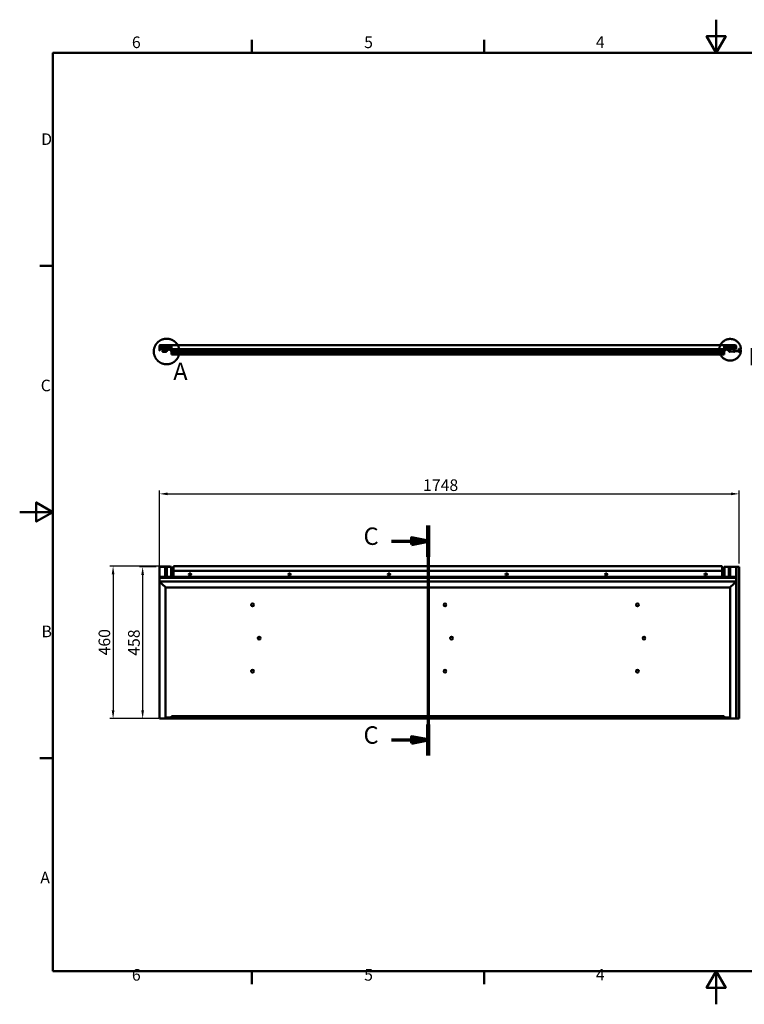
# Model space of a CAD drawing. Units: millimetres. Extents: x 0 to 4200, y 0 to 2970.
# Drawn here: x 0 to 2185, y 0 to 2970 of the extents above; entities that cross this region are included whole.
import ezdxf

# ---------------------------------------------------------------- set-up
doc = ezdxf.new("R2010")
doc.units = ezdxf.units.MM
doc.header["$LTSCALE"] = 10
for name, pattern in [('CHAIN', [0.3543, 0.2362, -0.0295, 0.0591, -0.0295]), ('DASH_DOT', [0.37, 0.24, -0.06, 0.01, -0.06]), ('LONG_DASH_DOTTED', [0.3001, 0.2362, -0.0295, 0.0049, -0.0295])]:
    doc.linetypes.add(name, pattern=pattern)
for name, color, linetype, lineweight, true_color in [('Bemaßungen(DIN)', 179, 'Continuous', 25, 0x262659), ('Detailkreislinien(DIN)', 179, 'DASH_DOT', 50, 0x262659), ('Schnittansichtslinien(DIN)', 179, 'LONG_DASH_DOTTED', 70, 0x262659), ('Sichtbare Kanten(DIN)', 179, 'Continuous', 50, 0x262659), ('Skizziergeometrie(DIN)', 179, 'Continuous', 50, 0x262659), ('Symbole(DIN)', 179, 'Continuous', 25, 0x262659)]:
    doc.layers.add(name, color=color, linetype=linetype, lineweight=lineweight, true_color=true_color)
doc.styles.add('Aktuell-DIN', font='arial.ttf')
doc.styles.add('Aktuell-DINGroßer Text', font='arial.ttf')
doc.dimstyles.new('STANDARD-DIN', dxfattribs={"dimscale": 10, "dimtxt": 3.5, "dimasz": 2.5, "dimexe": 1, "dimexo": 1, "dimgap": 0.8, "dimtad": 1, "dimrnd": 1e-08, "dimtxsty": 'Aktuell-DIN', "dimcen": 0.09, "dimdle": 10, "dimclrd": 150, "dimclre": 150, "dimclrt": 179, "dimaunit": 1, "dimadec": 0, "dimazin": 2, "dimtfac": 0.714286, "dimtdec": 3, "dimtmove": 0, "dimatfit": 3, "dimfxl": 1, "dimtolj": 1, "dimlwd": 25, "dimlwe": 25, "dimarcsym": 0})

# ---------------------------------------------------------------- blocks, each defined once
blk = doc.blocks.new('Ränder Standardrahmen')
at = {"layer": 'Skizziergeometrie(DIN)'}
for p, q in [((70, 287), (70, 290.9)), ((140, 287), (140, 290.9)), ((10, 222.75), (6.1, 222.75)), ((10, 74.25), (6.1, 74.25)), ((70, 10), (70, 6.1)), ((140, 10), (140, 6.1))]:
    blk.add_line(p, q, dxfattribs=at)
at = {"layer": 'Skizziergeometrie(DIN)', "flags": 128}
for points in [[(210, 297), (210, 287), (207.11, 292), (212.89, 292), (210, 287)], [(10, 10), (10, 287), (410, 287), (410, 10), (10, 10)], [(0, 148.5), (10, 148.5), (5, 151.39), (5, 145.61), (10, 148.5)], [(210, 0), (210, 10), (207.11, 5), (212.89, 5), (210, 10)]]:
    blk.add_lwpolyline(points, dxfattribs=at)
at = {"layer": 'Symbole(DIN)', "color": 179, "true_color": 0x262659, "char_height": 3.5, "attachment_point": 7, "style": 'Aktuell-DIN'}
for s, insert in [('6', (33.83, 287.34)), ('5', (103.85, 287.34)), ('4', (173.71, 287.4)), ('D', (6.48, 258.13)), ('C', (6.34, 183.82)), ('B', (6.59, 109.63)), ('A', (6.21, 35.38)), ('6', (33.83, 6.04)), ('5', (103.85, 6.04)), ('4', (173.71, 6.1))]:
    blk.add_mtext(s, dxfattribs=dict(at, insert=insert))
blk = doc.blocks.new('*D7')
at = {"layer": 'Bemaßungen(DIN)', "color": 150, "linetype": 'Continuous', "lineweight": 25, "true_color": 0x0080ff, "transparency": 16777216}
for p, q in [((421.3, 1285.7), (421.3, 1549.7)), ((2169.3, 1329.7), (2169.3, 1549.7)), ((446.3, 1539.7), (2144.3, 1539.7))]:
    blk.add_line(p, q, dxfattribs=at)
at = {"layer": 'Bemaßungen(DIN)', "color": 150, "linetype": 'Continuous', "true_color": 0x0080ff, "transparency": 16777216}
for points in [[(446.3, 1543.8), (446.3, 1535.5), (421.3, 1539.7)], [(2144.3, 1543.8), (2144.3, 1535.5), (2169.3, 1539.7)]]:
    blk.add_solid(points, dxfattribs=at)
at = {"layer": 'Defpoints', "color": 0, "linetype": 'Continuous', "transparency": 16777216}
for p in [(2169.3, 1539.7), (2169.3, 1319.7), (421.3, 1275.7)]:
    blk.add_point(p, dxfattribs=at)
at = {"layer": 'Bemaßungen(DIN)', "color": 179, "linetype": 'Continuous', "lineweight": 25, "true_color": 0x262659, "transparency": 16777216, "insert": (1216.1, 1583.4), "char_height": 35, "attachment_point": 1, "style": 'Aktuell-DIN'}
blk.add_mtext('\\A1;1748', dxfattribs=at)
blk = doc.blocks.new('*D8')
at = {"layer": 'Bemaßungen(DIN)', "color": 150, "linetype": 'Continuous', "lineweight": 25, "true_color": 0x0080ff, "transparency": 16777216}
for p, q in [((411.3, 1319.7), (360.7, 1319.7)), ((370.7, 1294.7), (370.7, 886.7)), ((411.3, 861.7), (360.7, 861.7))]:
    blk.add_line(p, q, dxfattribs=at)
at = {"layer": 'Bemaßungen(DIN)', "color": 150, "linetype": 'Continuous', "true_color": 0x0080ff, "transparency": 16777216}
for points in [[(366.5, 1294.7), (374.8, 1294.7), (370.7, 1319.7)], [(366.5, 886.7), (374.8, 886.7), (370.7, 861.7)]]:
    blk.add_solid(points, dxfattribs=at)
at = {"layer": 'Defpoints', "color": 0, "linetype": 'Continuous', "transparency": 16777216}
for p in [(421.3, 1319.7), (370.7, 861.7), (421.3, 861.7)]:
    blk.add_point(p, dxfattribs=at)
at = {"layer": 'Bemaßungen(DIN)', "color": 179, "linetype": 'Continuous', "lineweight": 25, "true_color": 0x262659, "transparency": 16777216, "insert": (326.9, 1051.3), "char_height": 35, "attachment_point": 1, "rotation": 90, "style": 'Aktuell-DIN'}
blk.add_mtext('\\A1;458', dxfattribs=at)
blk = doc.blocks.new('*D9')
at = {"layer": 'Bemaßungen(DIN)', "color": 150, "linetype": 'Continuous', "lineweight": 25, "true_color": 0x0080ff, "transparency": 16777216}
for p, q in [((453.3, 1321.7), (271.6, 1321.7)), ((281.6, 1296.7), (281.6, 886.7)), ((419.3, 861.7), (271.6, 861.7))]:
    blk.add_line(p, q, dxfattribs=at)
at = {"layer": 'Bemaßungen(DIN)', "color": 150, "linetype": 'Continuous', "true_color": 0x0080ff, "transparency": 16777216}
for points in [[(277.4, 1296.7), (285.7, 1296.7), (281.6, 1321.7)], [(277.4, 886.7), (285.7, 886.7), (281.6, 861.7)]]:
    blk.add_solid(points, dxfattribs=at)
at = {"layer": 'Defpoints', "color": 0, "linetype": 'Continuous', "transparency": 16777216}
for p in [(463.3, 1321.7), (281.6, 861.7), (429.3, 861.7)]:
    blk.add_point(p, dxfattribs=at)
at = {"layer": 'Bemaßungen(DIN)', "color": 179, "linetype": 'Continuous', "lineweight": 25, "true_color": 0x262659, "transparency": 16777216, "insert": (237.8, 1052.4), "char_height": 35, "attachment_point": 1, "rotation": 90, "style": 'Aktuell-DIN'}
blk.add_mtext('\\A1;460', dxfattribs=at)
blk = doc.blocks.new('2DDetail0')
at = {"layer": 'Detailkreislinien(DIN)', "ltscale": 21.872448}
blk.add_circle((44.29, 196.92), 3.86, dxfattribs=at)
at = {"layer": 'Detailkreislinien(DIN)', "insert": (46.28, 186.63), "char_height": 5.25, "attachment_point": 7, "style": 'Aktuell-DINGroßer Text'}
blk.add_mtext('A', dxfattribs=at)
blk = doc.blocks.new('2DDetail1')
at = {"layer": 'Detailkreislinien(DIN)', "ltscale": 27.739996}
blk.add_circle((214.2, 197.43), 3.27, dxfattribs=at)
at = {"layer": 'Detailkreislinien(DIN)', "insert": (219.7, 191.1), "char_height": 5.25, "attachment_point": 7, "style": 'Aktuell-DINGroßer Text'}
blk.add_mtext('B', dxfattribs=at)
blk = doc.blocks.new('2DTransSchnitt0')
at = {"layer": 'Schnittansichtslinien(DIN)', "linetype": 'CHAIN', "ltscale": 42.312626}
blk.add_line((123.11, 144.39), (123.11, 75.03), dxfattribs=at)
at = {"layer": 'Schnittansichtslinien(DIN)', "linetype": 'Continuous', "lineweight": 140}
for p, q in [((123.11, 144.39), (123.11, 135)), ((123.11, 84.42), (123.11, 75.03))]:
    blk.add_line(p, q, dxfattribs=at)
at = {"layer": 'Schnittansichtslinien(DIN)', "linetype": 'Continuous'}
for p, q in [((112.06, 139.69), (118.11, 139.69)), ((123.11, 139.69), (118.11, 140.69)), ((118.11, 140.69), (118.11, 138.69)), ((118.11, 139.69), (123.11, 139.69)), ((118.11, 138.69), (123.11, 139.69)), ((123.11, 79.73), (118.11, 80.73)), ((118.11, 80.73), (118.11, 78.73)), ((112.06, 79.73), (118.11, 79.73)), ((118.11, 79.73), (123.11, 79.73)), ((118.11, 78.73), (123.11, 79.73))]:
    blk.add_line(p, q, dxfattribs=at)
at = {"layer": 'Schnittansichtslinien(DIN)', "linetype": 'Continuous', "flags": 128}
for points in [[(118.11, 138.69), (123.11, 139.69), (118.11, 140.69), (118.11, 138.69)], [(118.11, 78.73), (123.11, 79.73), (118.11, 80.73), (118.11, 78.73)]]:
    blk.add_lwpolyline(points, dxfattribs=at)
at = {"layer": 'Schnittansichtslinien(DIN)'}
for points in [[(118.11, 138.69), (123.11, 139.69), (118.11, 140.69), (118.11, 138.69)], [(118.11, 78.73), (123.11, 79.73), (118.11, 80.73), (118.11, 78.73)]]:
    blk.add_solid(points, dxfattribs=at)
at = {"layer": 'Schnittansichtslinien(DIN)', "char_height": 5.25, "attachment_point": 7, "style": 'Aktuell-DINGroßer Text'}
for insert in [(103.65, 136.94), (103.65, 76.97)]:
    blk.add_mtext('C', dxfattribs=dict(at, insert=insert))

msp = doc.modelspace()

# ---------------------------------------------------------------- linework, layer by layer
at = {"layer": 'Sichtbare Kanten(DIN)'}
for p, q in [((421.27, 1985.641), (421.27, 1985.891)), ((421.283, 1985.891), (421.27, 1985.891)), ((421.27, 1985.641), (421.27, 1972.641)), ((421.892, 1972.391), (421.52, 1972.391)), ((422.713, 1974.231), (422.128, 1972.559)), ((422.67, 1979.641), (422.67, 1984.541)), ((422.77, 1977.141), (422.77, 1974.561)), ((422.92, 1984.791), (429.02, 1984.791)), ((429.02, 1979.391), (422.92, 1979.391)), ((423.02, 1977.391), (430.02, 1977.391)), ((429.27, 1987.891), (423.52, 1987.891)), ((423.77, 1984.791), (423.77, 1980.141)), ((424.02, 1979.891), (429.02, 1979.891)), ((429.27, 1987.891), (457.27, 1987.891)), ((429.27, 1984.541), (429.27, 1979.641)), ((430.27, 1968.891), (430.27, 1977.141)), ((431.27, 1979.641), (431.27, 1985.641)), ((441.87, 1967.891), (431.27, 1967.891)), ((431.52, 1985.891), (439.02, 1985.891)), ((436.338, 1979.391), (431.52, 1979.391)), ((431.87, 1977.391), (436.786, 1977.391)), ((431.87, 1977.391), (431.87, 1970.091)), ((431.87, 1970.091), (441.27, 1970.091)), ((457.27, 1985.391), (432.27, 1985.391)), ((432.27, 1981.391), (432.27, 1985.391)), ((457.27, 1981.391), (432.27, 1981.391)), ((436.338, 1979.391), (439.02, 1979.391)), ((436.936, 1977.341), (441.17, 1974.166)), ((442.508, 1976.572), (437.345, 1979.154)), ((439.27, 1978.491), (438.67, 1978.491)), ((439.02, 1985.891), (457.27, 1985.891)), ((445.12, 1979.391), (439.02, 1979.391)), ((439.27, 1986.141), (439.27, 1986.398)), ((439.27, 1979.141), (439.27, 1978.491)), ((439.27, 1978.491), (443.32, 1978.491)), ((441.27, 1973.966), (441.27, 1970.091)), ((442.87, 1977.141), (442.87, 1976.796)), ((442.87, 1968.891), (442.87, 1971.941)), ((443.12, 1972.191), (446.57, 1972.191)), ((444.87, 1974.141), (444.87, 1977.141)), ((455.02, 1979.391), (445.12, 1979.391)), ((445.12, 1977.391), (455.02, 1977.391)), ((446.57, 1973.891), (445.12, 1973.891)), ((446.82, 1972.441), (446.82, 1973.641)), ((453.32, 1973.641), (453.32, 1972.441)), ((455.02, 1973.891), (453.57, 1973.891)), ((453.57, 1972.191), (455.02, 1972.191)), ((457.27, 1979.391), (455.02, 1979.391)), ((455.27, 1977.141), (455.27, 1974.141)), ((456.82, 1978.491), (457.27, 1978.491)), ((457.27, 1987.008), (457.27, 1987.891)), ((2124.27, 1987.891), (457.27, 1987.891)), ((457.27, 1979.449), (457.27, 1987.008)), ((457.27, 1979.333), (457.27, 1979.449)), ((457.27, 1978.286), (457.27, 1979.333)), ((457.27, 1977.292), (457.27, 1978.286)), ((457.27, 1977.141), (457.27, 1977.292)), ((457.27, 1974.441), (457.27, 1977.141)), ((457.27, 1976.391), (2124.27, 1976.391)), ((457.27, 1969.891), (457.27, 1974.441)), ((457.27, 1969.89), (457.27, 1969.891)), ((2124.27, 1969.891), (457.27, 1969.891)), ((457.27, 1968.916), (457.27, 1969.89)), ((457.27, 1968.667), (457.27, 1968.916)), ((457.27, 1968.141), (457.27, 1968.667)), ((457.27, 1967.891), (457.27, 1968.141)), ((457.27, 1967.891), (2124.27, 1967.891)), ((457.27, 1967.891), (457.27, 1967.091)), ((457.27, 1964.046), (457.27, 1967.091)), ((457.27, 1964.046), (457.27, 1963.822)), ((457.27, 1963.822), (457.27, 1963.237)), ((457.27, 1963.21), (457.27, 1963.237)), ((2124.27, 1963.237), (457.27, 1963.237)), ((457.27, 1963.21), (457.27, 1961.96)), ((457.27, 1961.737), (457.27, 1961.96)), ((457.27, 1960.641), (457.27, 1961.737)), ((457.27, 1960.391), (457.27, 1960.641)), ((457.27, 1960.391), (2124.27, 1960.391)), ((463.27, 1988.141), (463.27, 1988.391)), ((2118.27, 1988.391), (463.27, 1988.391)), ((463.27, 1987.891), (463.27, 1988.141)), ((2118.27, 1988.391), (2118.27, 1988.141)), ((2118.27, 1988.141), (2118.27, 1987.891)), ((2124.27, 1987.891), (2152.27, 1987.891)), ((2124.27, 1987.891), (2124.27, 1987.008)), ((2124.27, 1987.008), (2124.27, 1979.449)), ((2124.27, 1985.891), (2142.52, 1985.891)), ((2149.27, 1985.391), (2124.27, 1985.391)), ((2149.27, 1981.391), (2124.27, 1981.391)), ((2124.27, 1979.449), (2124.27, 1979.333)), ((2126.52, 1979.391), (2124.27, 1979.391)), ((2124.27, 1979.333), (2124.27, 1978.286)), ((2124.27, 1978.491), (2124.72, 1978.491)), ((2124.27, 1978.286), (2124.27, 1977.292)), ((2124.27, 1977.292), (2124.27, 1977.141)), ((2124.27, 1977.141), (2124.27, 1974.441)), ((2124.27, 1974.441), (2124.27, 1969.891)), ((2124.27, 1969.891), (2124.27, 1969.89)), ((2124.27, 1969.89), (2124.27, 1968.916)), ((2124.27, 1968.916), (2124.27, 1968.667)), ((2124.27, 1968.667), (2124.27, 1968.141)), ((2124.27, 1968.141), (2124.27, 1967.891)), ((2124.27, 1967.091), (2124.27, 1967.891)), ((2124.27, 1967.091), (2124.27, 1964.046)), ((2124.27, 1963.822), (2124.27, 1964.046)), ((2124.27, 1963.822), (2124.27, 1963.237)), ((2124.27, 1963.237), (2124.27, 1963.21)), ((2124.27, 1963.21), (2124.27, 1961.96)), ((2124.27, 1961.96), (2124.27, 1961.737)), ((2124.27, 1961.737), (2124.27, 1960.641)), ((2124.27, 1960.641), (2124.27, 1960.391)), ((2126.27, 1974.141), (2126.27, 1977.141)), ((2136.42, 1979.391), (2126.52, 1979.391)), ((2126.52, 1977.391), (2136.42, 1977.391)), ((2127.97, 1973.891), (2126.52, 1973.891)), ((2126.52, 1972.191), (2127.97, 1972.191)), ((2128.22, 1972.441), (2128.22, 1973.641)), ((2134.72, 1973.641), (2134.72, 1972.441)), ((2136.42, 1973.891), (2134.97, 1973.891)), ((2134.97, 1972.191), (2138.42, 1972.191)), ((2142.52, 1979.391), (2136.42, 1979.391)), ((2136.67, 1977.141), (2136.67, 1974.141)), ((2138.22, 1978.491), (2142.27, 1978.491)), ((2138.67, 1976.796), (2138.67, 1977.141)), ((2138.67, 1971.941), (2138.67, 1968.891)), ((2144.194, 1979.154), (2139.031, 1976.572)), ((2139.67, 1967.891), (2140.27, 1967.891)), ((2140.27, 1969.77), (2140.27, 1973.966)), ((2140.27, 1967.891), (2152.998, 1968.999)), ((2140.37, 1974.166), (2144.603, 1977.341)), ((2167.541, 1971.871), (2140.541, 1969.521)), ((2142.27, 1986.398), (2142.27, 1986.141)), ((2142.27, 1978.491), (2142.27, 1979.141)), ((2142.87, 1978.491), (2142.27, 1978.491)), ((2142.52, 1985.891), (2150.02, 1985.891)), ((2142.52, 1979.391), (2145.201, 1979.391)), ((2144.753, 1977.391), (2158.02, 1977.391)), ((2150.02, 1979.391), (2145.201, 1979.391)), ((2149.27, 1981.391), (2149.27, 1985.391)), ((2150.27, 1985.641), (2150.27, 1979.641)), ((2158.02, 1987.891), (2152.27, 1987.891)), ((2152.27, 1979.641), (2152.27, 1985.641)), ((2152.52, 1985.891), (2158.62, 1985.891)), ((2152.52, 1979.891), (2157.52, 1979.891)), ((2158.62, 1979.391), (2152.52, 1979.391)), ((2153.27, 1968.75), (2153.27, 1968.141)), ((2153.52, 1967.891), (2154.52, 1967.891)), ((2154.77, 1968.141), (2154.77, 1968.924)), ((2154.998, 1969.173), (2167.498, 1970.261)), ((2157.77, 1980.141), (2157.77, 1985.641)), ((2158.87, 1985.641), (2158.87, 1979.641)), ((2160.27, 1978.491), (2159.953, 1978.491)), ((2160.27, 1985.891), (2160.256, 1985.891)), ((2160.27, 1985.891), (2160.27, 1985.641)), ((2160.27, 1979.641), (2160.27, 1985.641)), ((2160.27, 1979.641), (2160.27, 1978.491)), ((2167.77, 1976.641), (2167.77, 1972.12)), ((2167.77, 1970.012), (2167.77, 1968.141)), ((2169.02, 1976.891), (2168.02, 1976.891)), ((2168.02, 1967.891), (2169.02, 1967.891)), ((2169.27, 1968.141), (2169.27, 1976.641)), ((421.27, 1319.68), (439.07, 1319.68)), ((421.27, 1289.08), (421.27, 1319.68)), ((439.07, 1319.68), (439.07, 1289.08)), ((439.07, 1319.68), (442.508, 1319.68)), ((442.87, 1319.68), (442.508, 1319.68)), ((442.87, 1319.68), (443.186, 1319.68)), ((442.87, 1319.68), (442.87, 1289.08)), ((443.186, 1289.08), (443.186, 1319.68)), ((443.186, 1319.68), (456.953, 1319.68)), ((456.953, 1319.68), (456.953, 1289.08)), ((456.953, 1319.68), (457.27, 1319.68)), ((457.27, 1289.08), (457.27, 1319.68)), ((463.27, 1320.88), (463.27, 1321.68)), ((2118.27, 1321.68), (463.27, 1321.68)), ((463.27, 1307.93), (463.27, 1320.88)), ((463.27, 1307.68), (463.27, 1307.93)), ((463.27, 1307.68), (463.27, 1306.698)), ((463.27, 1307.68), (2118.27, 1307.68)), ((2118.27, 1321.68), (2118.27, 1320.88)), ((2118.27, 1320.88), (2118.27, 1307.93)), ((2118.27, 1307.93), (2118.27, 1307.68)), ((2118.27, 1306.698), (2118.27, 1307.68)), ((2124.27, 1319.68), (2124.586, 1319.68)), ((2124.27, 1319.68), (2124.27, 1289.08)), ((2124.586, 1319.68), (2138.353, 1319.68)), ((2124.586, 1289.08), (2124.586, 1319.68)), ((2138.353, 1319.68), (2138.353, 1289.08)), ((2138.353, 1319.68), (2138.67, 1319.68)), ((2138.67, 1289.08), (2138.67, 1319.68)), ((2139.031, 1319.68), (2138.67, 1319.68)), ((2139.031, 1319.68), (2142.47, 1319.68)), ((2142.47, 1289.08), (2142.47, 1319.68)), ((2142.47, 1319.68), (2159.82, 1319.68)), ((2159.82, 1319.68), (2159.82, 1289.08)), ((2159.82, 1319.68), (2167.541, 1319.68)), ((2167.77, 1319.68), (2167.541, 1319.68)), ((2167.77, 1319.68), (2168.02, 1319.68)), ((2167.77, 1319.68), (2167.77, 861.68)), ((2168.02, 1319.68), (2169.02, 1319.68)), ((2169.02, 1319.68), (2169.27, 1319.68)), ((2169.27, 861.68), (2169.27, 1319.68)), ((2160.27, 1289.08), (421.27, 1289.08)), ((421.27, 1289.054), (421.27, 1289.08)), ((421.27, 1289.054), (421.27, 1288.113)), ((421.27, 1287.866), (421.27, 1288.113)), ((421.27, 1287.866), (421.27, 1286.772)), ((421.27, 1286.522), (421.27, 1286.772)), ((421.27, 1286.522), (421.27, 1278.68)), ((2160.27, 1286.522), (421.27, 1286.522)), ((421.27, 1278.68), (421.27, 1275.68)), ((463.27, 1289.08), (463.27, 1306.698)), ((2118.27, 1306.698), (2118.27, 1289.08)), ((2160.27, 1289.08), (2160.27, 1289.054)), ((2160.27, 1289.054), (2160.27, 1288.113)), ((2160.27, 1288.113), (2160.27, 1287.866)), ((2160.27, 1287.866), (2160.27, 1286.772)), ((2160.27, 1286.772), (2160.27, 1286.522)), ((2160.27, 1286.522), (2160.27, 1278.68)), ((2160.27, 1275.68), (2160.27, 1278.68)), ((423.52, 1273.43), (421.27, 1275.68)), ((2160.27, 1275.68), (421.27, 1275.68)), ((421.27, 1275.68), (423.52, 1273.43)), ((421.27, 1275.68), (421.27, 861.68)), ((423.52, 1273.43), (429.27, 1267.68)), ((429.27, 1267.68), (423.52, 1273.43)), ((439.082, 1257.868), (429.27, 1267.68)), ((429.27, 1267.68), (439.082, 1257.868)), ((439.27, 1257.68), (439.082, 1257.868)), ((439.082, 1257.868), (439.27, 1257.68)), ((439.27, 1257.68), (2142.27, 1257.68)), ((439.27, 861.68), (439.27, 1257.68)), ((2142.27, 1257.68), (2142.457, 1257.868)), ((2142.457, 1257.868), (2142.27, 1257.68)), ((2142.27, 1257.68), (2142.27, 861.68)), ((2142.457, 1257.868), (2152.27, 1267.68)), ((2152.27, 1267.68), (2142.457, 1257.868)), ((2158.02, 1273.43), (2152.27, 1267.68)), ((2152.27, 1267.68), (2158.02, 1273.43)), ((2158.02, 1273.43), (2160.27, 1275.68)), ((2160.27, 1275.68), (2158.02, 1273.43)), ((2160.27, 861.68), (2160.27, 1275.68)), ((423.52, 861.68), (421.27, 861.68)), ((429.27, 861.68), (423.52, 861.68)), ((429.27, 861.68), (439.082, 861.68)), ((439.27, 861.68), (439.082, 861.68)), ((457.27, 864.68), (439.27, 864.68)), ((442.508, 861.68), (439.27, 861.68)), ((442.508, 861.68), (442.87, 861.68)), ((442.87, 864.68), (442.87, 861.68)), ((445.12, 861.68), (442.87, 861.68)), ((455.02, 861.68), (445.12, 861.68)), ((457.27, 861.68), (455.02, 861.68)), ((2124.27, 868.68), (457.27, 868.68)), ((457.27, 868.541), (457.27, 868.68)), ((457.27, 868.541), (457.27, 863.68)), ((457.27, 863.57), (457.27, 863.68)), ((457.27, 862.577), (457.27, 863.57)), ((457.27, 861.687), (457.27, 862.577)), ((457.27, 861.68), (457.27, 861.687)), ((457.27, 861.68), (2124.27, 861.68)), ((2124.27, 868.68), (2124.27, 868.541)), ((2124.27, 863.68), (2124.27, 868.541)), ((2142.27, 864.68), (2124.27, 864.68)), ((2124.27, 863.68), (2124.27, 863.57)), ((2124.27, 863.57), (2124.27, 862.577)), ((2124.27, 862.577), (2124.27, 861.687)), ((2124.27, 861.687), (2124.27, 861.68)), ((2126.52, 861.68), (2124.27, 861.68)), ((2136.42, 861.68), (2126.52, 861.68)), ((2138.67, 861.68), (2136.42, 861.68)), ((2138.67, 861.68), (2138.67, 864.68)), ((2138.67, 861.68), (2139.031, 861.68)), ((2142.27, 861.68), (2139.031, 861.68)), ((2142.457, 861.68), (2142.27, 861.68)), ((2142.457, 861.68), (2152.27, 861.68)), ((2158.02, 861.68), (2152.27, 861.68)), ((2160.27, 861.68), (2158.02, 861.68)), ((2167.541, 861.68), (2160.27, 861.68)), ((2167.541, 861.68), (2167.77, 861.68)), ((2168.02, 861.68), (2167.77, 861.68)), ((2169.02, 861.68), (2168.02, 861.68)), ((2169.27, 861.68), (2169.02, 861.68))]:
    msp.add_line(p, q, dxfattribs=at)
for centre in [(702.27, 1204.68), (1282.27, 1204.68), (1862.27, 1204.68), (722.27, 1104.68), (1302.27, 1104.68), (1882.27, 1104.68), (702.27, 1004.68), (1282.27, 1004.68), (1862.27, 1004.68)]:
    msp.add_circle(centre, 4.2, dxfattribs=at)
for centre, radius, start, end in [((423.52, 1985.641), 2.25, 90, 180), ((421.52, 1972.641), 0.25, 180, 270), ((421.892, 1972.641), 0.25, 270, 340.709954), ((422.92, 1984.541), 0.25, 90, 180), ((422.92, 1979.641), 0.25, 180, 270), ((421.77, 1974.561), 1, 340.709954, 0), ((423.02, 1977.141), 0.25, 90, 180), ((424.02, 1980.141), 0.25, 180, 270), ((429.02, 1984.541), 0.25, 0, 90), ((429.02, 1980.141), 0.25, 270, 0), ((429.02, 1979.641), 0.25, 270, 0), ((429.27, 1948.78), 39.112, 75.469772, 90), ((430.02, 1977.141), 0.25, 0, 90), ((431.27, 1968.891), 1, 180, 270), ((431.52, 1985.641), 0.25, 90, 180), ((431.52, 1979.641), 0.25, 180, 270), ((436.338, 1977.141), 2.25, 63.434949, 90), ((436.786, 1977.141), 0.25, 53.130102, 90), ((439.02, 1986.141), 0.25, 270, 0), ((439.02, 1979.141), 0.25, 0, 90), ((439.02, 1986.398), 0.25, 0, 75.469772), ((441.02, 1973.966), 0.25, 0, 53.130102), ((441.87, 1968.891), 1, 270, 0), ((442.62, 1976.796), 0.25, 243.434949, 0), ((445.12, 1977.141), 2.25, 90, 180), ((443.12, 1971.941), 0.25, 90, 180), ((445.12, 1977.141), 0.25, 90, 180), ((445.12, 1974.141), 0.25, 180, 270), ((446.57, 1973.641), 0.25, 0, 90), ((446.57, 1972.441), 0.25, 270, 0), ((453.57, 1973.641), 0.25, 90, 180), ((453.57, 1972.441), 0.25, 180, 270), ((455.02, 1977.141), 2.25, 0, 90), ((455.02, 1977.141), 0.25, 0, 90), ((455.02, 1974.441), 2.25, 270, 0), ((455.02, 1974.141), 0.25, 270, 0), ((2126.52, 1977.141), 2.25, 90, 180), ((2126.52, 1974.441), 2.25, 180, 270), ((2126.52, 1977.141), 0.25, 90, 180), ((2126.52, 1974.141), 0.25, 180, 270), ((2127.97, 1973.641), 0.25, 0, 90), ((2127.97, 1972.441), 0.25, 270, 0), ((2134.97, 1973.641), 0.25, 90, 180), ((2134.97, 1972.441), 0.25, 180, 270), ((2136.42, 1977.141), 2.25, 0, 90), ((2136.42, 1977.141), 0.25, 0, 90), ((2136.42, 1974.141), 0.25, 270, 0), ((2138.42, 1971.941), 0.25, 0, 90), ((2138.92, 1976.796), 0.25, 180, 296.565051), ((2139.67, 1968.891), 1, 180, 270), ((2140.52, 1973.966), 0.25, 126.869898, 180), ((2140.52, 1969.77), 0.25, 180, 274.975209), ((2142.52, 1986.398), 0.25, 104.530228, 180), ((2142.52, 1986.141), 0.25, 180, 270), ((2142.52, 1979.141), 0.25, 90, 180), ((2152.27, 1948.78), 39.112, 90, 104.530228), ((2145.201, 1977.141), 2.25, 90, 116.565051), ((2144.753, 1977.141), 0.25, 90, 126.869898), ((2150.02, 1985.641), 0.25, 0, 90), ((2150.02, 1979.641), 0.25, 270, 0), ((2152.52, 1985.641), 0.25, 90, 180), ((2152.52, 1980.141), 0.25, 180, 270), ((2152.52, 1979.641), 0.25, 180, 270), ((2153.02, 1968.75), 0.25, 0, 94.975209), ((2153.52, 1968.141), 0.25, 180, 270), ((2154.52, 1968.141), 0.25, 270, 0), ((2155.02, 1968.924), 0.25, 94.975209, 180), ((2157.52, 1985.641), 0.25, 0, 90), ((2157.52, 1980.141), 0.25, 270, 0), ((2158.02, 1985.641), 2.25, 0, 90), ((2158.02, 1979.641), 2.25, 270, 0), ((2158.62, 1985.641), 0.25, 0, 90), ((2158.62, 1979.641), 0.25, 270, 0), ((2167.52, 1970.012), 0.25, 0, 94.975209), ((2167.52, 1972.12), 0.25, 274.975209, 0), ((2168.02, 1976.641), 0.25, 90, 180), ((2168.02, 1968.141), 0.25, 180, 270), ((2169.02, 1976.641), 0.25, 0, 90), ((2169.02, 1968.141), 0.25, 270, 0)]:
    msp.add_arc(centre, radius, start, end, dxfattribs=at)
for centre in [(513.27, 1296.7), (813.27, 1296.7), (1113.27, 1296.7), (1468.27, 1296.7), (1768.27, 1296.7), (2068.27, 1296.7)]:
    msp.add_ellipse(centre, major_axis=(-3.25, 0), ratio=0.99984154, dxfattribs=at)
for centre in [(513.27, 1296.735), (813.27, 1296.735), (1113.27, 1296.735), (1468.27, 1296.735), (1768.27, 1296.735), (2068.27, 1296.735)]:
    msp.add_ellipse(centre, major_axis=(-3.25, 0), ratio=0.99984154, start_param=0.00547825, end_param=3.1361144, dxfattribs=at)

# ---------------------------------------------------------------- block references
at = {"xscale": 10, "yscale": 10, "zscale": 10}
msp.add_blockref('Ränder Standardrahmen', (0, 0), dxfattribs=at)
at = {"layer": 'Detailkreislinien(DIN)', "xscale": 10, "yscale": 10, "zscale": 10}
for name in ['2DDetail0', '2DDetail1']:
    msp.add_blockref(name, (0, 0), dxfattribs=at)
at = {"layer": 'Schnittansichtslinien(DIN)', "xscale": 10, "yscale": 10, "zscale": 10}
msp.add_blockref('2DTransSchnitt0', (0, 0), dxfattribs=at)

# ---------------------------------------------------------------- dimensions: what is measured, and where the dimension line sits
at = {"layer": 'Bemaßungen(DIN)', "color": 150, "linetype": 'Continuous', "lineweight": 25, "true_color": 0x0080ff}
for base, p1, p2, angle, picture, middle in [((2169.27, 1539.68), (421.27, 1275.68), (2169.27, 1319.68), 180, '*D7', (1266.77, 1539.68)), ((281.582, 861.68), (463.27, 1321.68), (429.27, 861.68), 90, '*D9', (281.582, 1091.68)), ((370.651, 861.68), (421.27, 1319.68), (421.27, 861.68), 270, '*D8', (370.651, 1090.68))]:
    dim = msp.add_linear_dim(base=base, p1=p1, p2=p2, angle=angle, dimstyle='STANDARD-DIN', override={"dimgap": 0.8, "dimdec": 2, "dimtol": 0, "dimlim": 0, "dimtp": 0, "dimtm": 0, "dimtdec": 3, "dimtofl": 0, "dimatfit": 1}, dxfattribs=at)
    dim.commit()
    dim.dimension.update_dxf_attribs({"geometry": picture, "text_midpoint": middle, "dimtype": 160})

doc.saveas('drawing.dxf')
